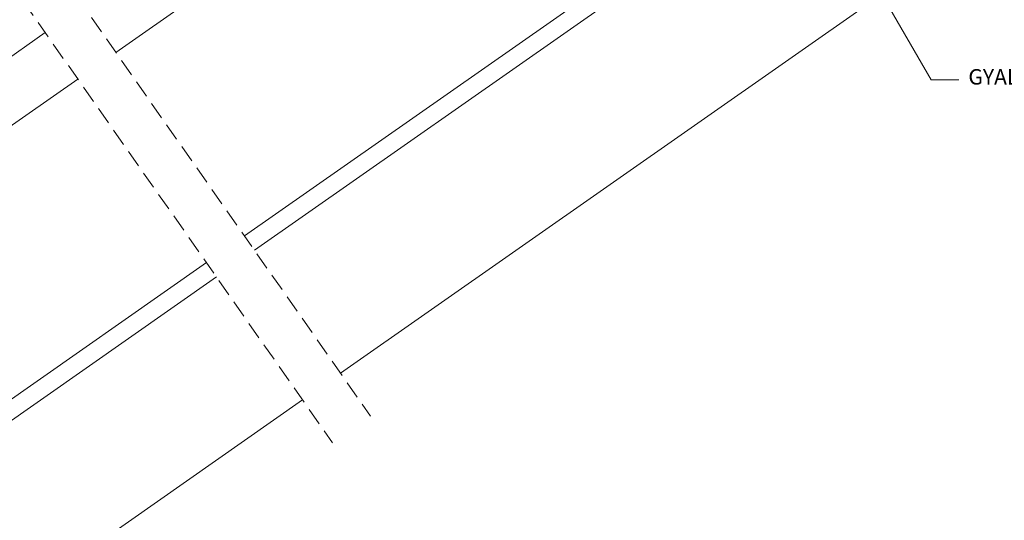
# Model space of a CAD drawing. Units: metres. Extents: x 324 to 606, y 103 to 293.
# Drawn here: x 450 to 540, y 171 to 216 of the extents above; entities that cross this region are included whole.
import ezdxf

# ---------------------------------------------------------------- set-up
doc = ezdxf.new("R2010")
doc.units = ezdxf.units.M
doc.header["$LTSCALE"] = 0.05
doc.linetypes.add('REJTETT2', pattern=[4.7625, 3.175, -1.5875])
doc.layers.get('0').update_dxf_attribs({"linetype": 'CONTINUOUS'})
doc.styles.get("Standard").update_dxf_attribs({"font": 'romans.shx'})

msp = doc.modelspace()

# ---------------------------------------------------------------- hatches: boundary and pattern name
at = {"linetype": 'Continuous', "lineweight": 5}
h = msp.add_hatch(dxfattribs=at)
h.set_pattern_fill('ANSI31', color=256, scale=0.1, angle=22, style=0)
h.set_pattern_definition([(67, (321.1254, 95.5769), (-0.2922603, 0.12405713), [])])
h.paths.add_polyline_path([(435.204, 201.403), (435.585, 202.303), (434.832, 203.47), (434.058, 202.986, -0.325029), (433.705, 203.011), (430.413, 205.773), (429.695, 205.44, 0.466946), (429.655, 205.291), (430.008, 204.787), (429.761, 204.59), (429.35, 205.005), (428.567, 204.457), (431.599, 199.65), (434.395, 195.876, 0.323782), (434.774, 195.855), (434.986, 196.004), (435.331, 197.195), (434.979, 197.729), (436.011, 198.451), (436.67, 197.451), (437.137, 197.778, 0.399178), (437.219, 198.184)])
h.paths.add_polyline_path([(474.149, 239.212), (472.083, 237.766), (472.65, 236.798, -0.359095), (472.456, 235.595), (469.862, 233.314), (471.169, 231.446), (473.484, 233.067), (473.307, 233.32), (473.559, 233.497), (475.368, 230.913), (478.389, 227.034, 0.399417), (478.824, 226.968), (479.253, 227.268), (478.566, 228.249), (479.591, 228.967), (480.006, 228.375), (481.194, 228.39, 0.596999), (481.532, 229.038), (478.998, 232.783)])
h = msp.add_hatch(dxfattribs=at)
h.set_pattern_fill('ANSI31', color=256, scale=0.1, angle=122, style=0)
h.set_pattern_definition([(167, (321.1254, 95.5769), (-0.07142196, -0.3093625), [])])
h.paths.add_polyline_path([(436.467, 210.261), (436.022, 209.993), (436.302, 209.592), (435.902, 209.312), (435.571, 209.784), (435.173, 209.505), (435.564, 208.947), (432.344, 207.486), (431.545, 208.546, 0.403878), (430.995, 208.632), (426.372, 205.395, 0.414214), (426.323, 205.116), (426.807, 204.424), (428.336, 205.133), (428.212, 205.379), (428.494, 205.509), (428.617, 205.264), (429.528, 205.686), (429.412, 205.935), (429.68, 206.059), (429.796, 205.81), (430.349, 206.067), (430.233, 206.316), (430.483, 206.432), (430.643, 206.203), (433.885, 203.483, 0.325029), (434.237, 203.458), (434.621, 203.698, -0.348543), (435.116, 203.643), (435.521, 203.24, 0.36318), (435.905, 203.207), (439.163, 205.489)])
h.paths.add_polyline_path([(465.981, 233.382), (464.226, 232.153), (465.285, 230.471), (464.372, 229.831), (464.188, 229.906), (463.947, 229.738), (463.955, 229.539), (463.526, 229.239), (467.181, 225.107), (470.264, 227.266)])

# ---------------------------------------------------------------- linework, layer by layer
at = {"linetype": 'Continuous', "lineweight": 9}
for p, q in [((479.34, 183.938), (562.63, 242.258)), ((520.704, 231.772), (532.951, 210.559)), ((458.952, 213.054), (478.824, 226.968)), ((512.115, 225.449), (470.619, 196.393)), ((513.282, 224.33), (471.528, 195.094)), ((439.163, 205.489), (452.542, 214.856)), ((437.137, 197.778), (455.498, 210.635)), ((532.951, 210.559), (535.451, 210.559)), ((467.164, 193.974), (439.24, 174.422)), ((468.073, 192.675), (439.24, 172.486)), ((418.348, 141.231), (475.885, 181.519))]:
    msp.add_line(p, q, dxfattribs=at)
at = {"linetype": 'REJTETT2', "lineweight": 9, "ltscale": 10}
for p, q in [((448.532, 227.936), (482.069, 180.04)), ((445.076, 225.518), (478.614, 177.621))]:
    msp.add_line(p, q, dxfattribs=at)

# ---------------------------------------------------------------- texts
at = {"linetype": 'Continuous', "lineweight": 15, "insert": (536.32, 211.539), "char_height": 1.4, "width": 50.88534, "attachment_point": 1}
msp.add_mtext('GYALULT DESZKA BORÍTÁS', dxfattribs=at)

doc.saveas('drawing.dxf')
